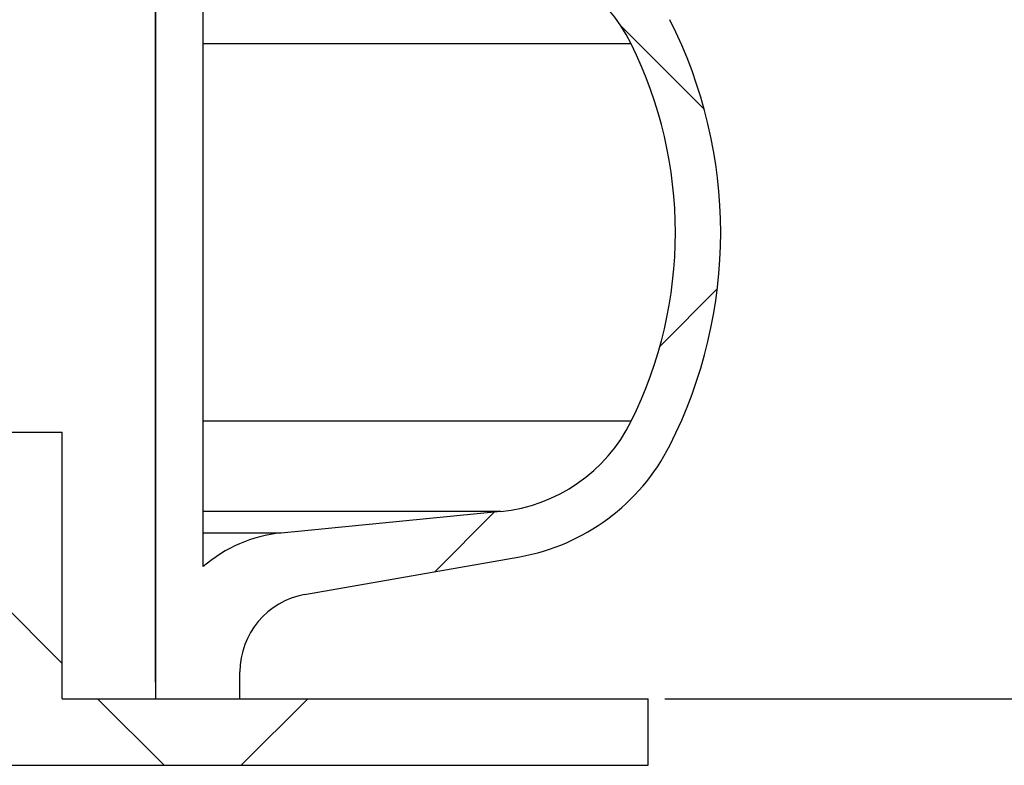
# Model space of a CAD drawing. Units: millimetres. Extents: x 0 to 720, y 0 to 287.
# Drawn here: x 146 to 150, y 152 to 155 of the extents above; entities that cross this region are included whole.
import ezdxf

# ---------------------------------------------------------------- set-up
doc = ezdxf.new("R2010")
doc.units = ezdxf.units.MM
doc.header["$PDSIZE"] = -1
doc.styles.add('SLDTEXTSTYLE1', font='GOTHIC.TTF', dxfattribs={"width": 0.913})
doc.dimstyles.new('SLDDIMSTYLE1', dxfattribs={"dimtxt": 3.5, "dimasz": 3.302, "dimexe": 0, "dimexo": 0.0625, "dimgap": 0.875, "dimtad": 1, "dimdec": 0, "dimlfac": 20, "dimrnd": 1e-09, "dimzin": 12, "dimdsep": 46, "dimtxsty": 'SLDTEXTSTYLE1', "dimsah": 1, "dimcen": 0.09, "dimadec": 0, "dimazin": 3, "dimtfac": 1, "dimtdec": 0, "dimtofl": 0, "dimtmove": 0, "dimatfit": 3, "dimfxl": 1, "dimfrac": 2, "dimtolj": 1, "dimtzin": 12, "dimarcsym": 0})
pattern_1 = [(45, (-15, -5.000000000000001), (-2.245064030267288, 2.245064030267288), []), (135, (-15, -5.000000000000001), (-2.245064030267288, -2.245064030267288), [])]

# ---------------------------------------------------------------- blocks, each defined once
blk = doc.blocks.new('_D_1')
at = {"color": 0, "linetype": 'Continuous', "lineweight": -2}
for p, q in [((116.7692874224476, 183.3939695333683), (116.7692874224476, 202.377032866574)), ((120.0712874224476, 202.377032866574), (143.1672874224476, 202.377032866574)), ((146.4692874224476, 152.6139695333683), (146.4692874224476, 202.377032866574))]:
    blk.add_line(p, q, dxfattribs=at)
at = {"color": 0}
for points in [[(120.0712874224476, 202.9273661999073), (120.0712874224476, 201.8266995332407), (116.7692874224476, 202.377032866574)], [(143.1672874224476, 201.8266995332407), (143.1672874224476, 202.9273661999073), (146.4692874224476, 202.377032866574)]]:
    blk.add_solid(points, dxfattribs=at)
at = {"layer": 'Defpoints', "color": 0}
for p in [(146.4692874224476, 202.377032866574), (116.7692874224476, 183.3314695333683), (146.4692874224476, 152.5514695333683)]:
    blk.add_point(p, dxfattribs=at)
at = {"color": 0, "lineweight": 18, "insert": (137.061130090751, 207.1470022751396), "char_height": 3.5, "attachment_point": 2, "style": 'SLDTEXTSTYLE1'}
blk.add_mtext('\\A1;%%c594', dxfattribs=at)
blk = doc.blocks.new('_D_5')
at = {"color": 0, "linetype": 'Continuous', "lineweight": -2}
for p, q in [((119.2092874224476, 172.5514695333683), (168.3936263460908, 172.5514695333685)), ((168.3936263460908, 169.2494695333685), (168.3936263460909, 155.8534695333684)), ((148.3817874224476, 152.5514695333683), (168.3936263460909, 152.5514695333684))]:
    blk.add_line(p, q, dxfattribs=at)
at = {"color": 0}
for points in [[(168.9439596794241, 169.2494695333685), (167.8432930127574, 169.2494695333685), (168.3936263460908, 172.5514695333685)], [(167.8432930127575, 155.8534695333684), (168.9439596794242, 155.8534695333684), (168.3936263460909, 152.5514695333684)]]:
    blk.add_solid(points, dxfattribs=at)
at = {"layer": 'Defpoints', "color": 0}
for p in [(119.1467874224476, 172.5514695333683), (148.3192874224476, 152.5514695333683), (168.3936263460909, 152.5514695333684)]:
    blk.add_point(p, dxfattribs=at)
at = {"color": 0, "lineweight": 18, "insert": (164.0186263460908, 164.6331120128558), "char_height": 3.5, "attachment_point": 2, "rotation": 90.00000000000024, "style": 'SLDTEXTSTYLE1'}
blk.add_mtext('\\A1;n', dxfattribs=at)

msp = doc.modelspace()

# ---------------------------------------------------------------- hatches: boundary and pattern name
at = {"linetype": 'Continuous', "lineweight": 18}
h = msp.add_hatch(dxfattribs=at)
h.set_pattern_fill('ANSI37', style=0)
h.set_pattern_definition(pattern_1)
edge = h.paths.add_edge_path(flags=0)
edge.add_line((147.1537401957976, 205.2011732079557), (147.8376454463944, 205.3217641558841))
edge.add_arc((147.7015052751035, 206.0938534342457), 0.7839999999999986, 279.9999999999993, 333.0685219318214)
edge.add_arc((146.8277874224476, 206.5377195333683), 1.763999999999999, 333.0685219318211, 386.9314780681789)
edge.add_arc((147.7015052751035, 206.981585632491), 0.7839999999999986, 26.93147806817861, 80.00000000000074)
edge.add_line((147.8376454463944, 207.7536749108525), (147.0297348582135, 207.8961313455489))
edge.add_arc((147.0807874224476, 208.1856648249345), 0.2939999999999987, 180, 260.0000000000045, ccw=False)
edge.add_line((146.7867874224476, 208.1856648249345), (146.7867874224476, 208.3722742418022))
edge.add_arc((147.0807874224476, 208.3722742418022), 0.2939999999999987, 99.99999999999551, 180, ccw=False)
edge.add_line((147.0297348582135, 208.6618077211878), (147.8376454463944, 208.8042641558841))
edge.add_arc((147.7015052751035, 209.5763534342457), 0.7839999999999986, 279.9999999999993, 333.0685219318214)
edge.add_arc((146.8277874224476, 210.0202195333683), 1.763999999999999, 333.0685219318211, 386.9314780681802)
edge.add_arc((147.7015052751035, 210.4640856324909), 0.7839999999999986, 26.9314780681814, 80.00000000000074)
edge.add_line((147.8376454463944, 211.2361749108525), (147.1537401957976, 211.3567658587809))
edge.add_arc((147.1797874224476, 211.5044870217328), 0.15, 180, 260.000000000001, ccw=False)
edge.add_line((147.0297874224476, 211.5044870217328), (147.0297874224476, 212.0184520450039))
edge.add_arc((147.1797874224476, 212.0184520450039), 0.15, 99.99999999999898, 180, ccw=False)
edge.add_line((147.1537401957976, 212.1661732079557), (147.8376454463944, 212.2867641558841))
edge.add_arc((147.7015052751035, 213.0588534342457), 0.7839999999999986, 279.9999999999993, 333.0685219318214)
edge.add_arc((146.8277874224476, 213.5027195333683), 1.763999999999999, 333.0685219318219, 386.9314780681802)
edge.add_arc((147.7015052751035, 213.946585632491), 0.7839999999999986, 26.93147806817861, 80.00000000000074)
edge.add_line((147.8376454463944, 214.7186749108525), (147.0297348582135, 214.8611313455488))
edge.add_arc((147.0807874224476, 215.1506648249344), 0.2939999999999987, 180, 260.0000000000045, ccw=False)
edge.add_line((146.7867874224476, 215.1506648249344), (146.7867874224476, 215.3372742418022))
edge.add_arc((147.0807874224476, 215.3372742418022), 0.2939999999999987, 99.99999999999551, 180, ccw=False)
edge.add_line((147.0297348582135, 215.6268077211878), (147.8376454463944, 215.7692641558842))
edge.add_arc((147.7015052751035, 216.5413534342457), 0.7839999999999986, 280.0000000000013, 333.0685219318232)
edge.add_arc((146.8277874224476, 216.9852195333683), 1.763999999999999, 333.0685219318211, 386.9314780681802)
edge.add_arc((147.7015052751035, 217.429085632491), 0.7839999999999986, 26.93147806817861, 80.00000000000074)
edge.add_line((147.8376454463944, 218.2011749108525), (147.1537401957976, 218.3217658587809))
edge.add_arc((147.1797874224476, 218.4694870217328), 0.15, 180, 260.000000000001, ccw=False)
edge.add_line((147.0297874224476, 218.4694870217328), (147.0297874224476, 218.9834520450039))
edge.add_arc((147.1797874224476, 218.9834520450039), 0.15, 99.99999999999898, 180, ccw=False)
edge.add_line((147.1537401957976, 219.1311732079557), (147.8376454463944, 219.2517641558842))
edge.add_arc((147.7015052751035, 220.0238534342457), 0.7839999999999986, 279.9999999999993, 333.0685219318214)
edge.add_arc((146.8277874224476, 220.4677195333683), 1.763999999999999, 333.0685219318219, 386.9314780681802)
edge.add_arc((147.7015052751035, 220.911585632491), 0.7839999999999986, 26.93147806817861, 80.00000000000074)
edge.add_line((147.8376454463944, 221.6836749108525), (147.0297348582135, 221.8261313455488))
edge.add_arc((147.0807874224476, 222.1156648249344), 0.2939999999999987, 180, 260.0000000000045, ccw=False)
edge.add_line((146.7867874224476, 222.1156648249344), (146.7867874224476, 222.3022742418022))
edge.add_arc((147.0807874224476, 222.3022742418022), 0.2939999999999987, 99.99999999999551, 180, ccw=False)
edge.add_line((147.0297348582135, 222.5918077211878), (147.8376454463944, 222.7342641558841))
edge.add_arc((147.7015052751035, 223.5063534342457), 0.7839999999999986, 280.0000000000013, 333.0685219318232)
edge.add_arc((146.8277874224476, 223.9502195333683), 1.763999999999999, 333.0685219318211, 386.9314780681789)
edge.add_arc((147.7015052751035, 224.394085632491), 0.7839999999999986, 26.93147806817861, 80.00000000000074)
edge.add_line((147.8376454463944, 225.1661749108525), (147.1537401957976, 225.2867658587809))
edge.add_arc((147.1797874224476, 225.4344870217327), 0.15, 180, 260.000000000001, ccw=False)
edge.add_line((147.0297874224476, 225.4344870217327), (147.0297874224476, 225.9484520450039))
edge.add_arc((147.1797874224476, 225.9484520450039), 0.15, 99.99999999999898, 180, ccw=False)
edge.add_line((147.1537401957976, 226.0961732079557), (147.8376454463944, 226.2167641558842))
edge.add_arc((147.7015052751035, 226.9888534342457), 0.7839999999999986, 279.9999999999993, 333.0685219318186)
edge.add_arc((146.8277874224476, 227.4327195333683), 1.763999999999999, 333.0685219318211, 386.9314780681802)
edge.add_arc((147.7015052751035, 227.876585632491), 0.7839999999999986, 26.93147806817861, 80.00000000000279)
edge.add_line((147.8376454463944, 228.6486749108525), (147.0297348582135, 228.7911313455488))
edge.add_arc((147.0807874224476, 229.0806648249344), 0.2939999999999987, 180, 260.0000000000045, ccw=False)
edge.add_line((146.7867874224476, 229.0806648249344), (146.7867874224476, 229.2672742418022))
edge.add_arc((147.0807874224476, 229.2672742418022), 0.2939999999999987, 99.99999999999551, 180, ccw=False)
edge.add_line((147.0297348582135, 229.5568077211878), (147.8376454463944, 229.6992641558842))
edge.add_arc((147.7015052751035, 230.4713534342457), 0.7839999999999986, 280.0000000000013, 333.0685219318232)
edge.add_arc((146.8277874224476, 230.9152195333683), 1.763999999999999, 333.0685219318211, 386.9314780681789)
edge.add_arc((147.7015052751035, 231.359085632491), 0.7839999999999986, 26.93147806817861, 80.00000000000074)
edge.add_line((147.8376454463944, 232.1311749108525), (147.1537401957976, 232.2517658587809))
edge.add_arc((147.1797874224476, 232.3994870217327), 0.15, 180, 260.000000000001, ccw=False)
edge.add_line((147.0297874224476, 232.3994870217327), (147.0297874224476, 232.9134520450039))
edge.add_arc((147.1797874224476, 232.9134520450039), 0.15, 99.99999999999898, 180, ccw=False)
edge.add_line((147.1537401957976, 233.0611732079557), (147.8376454463944, 233.1817641558842))
edge.add_arc((147.7015052751035, 233.9538534342457), 0.7839999999999986, 279.9999999999993, 333.0685219318186)
edge.add_arc((146.8277874224476, 234.3977195333683), 1.763999999999999, 333.0685219318211, 386.9314780681802)
edge.add_arc((147.7015052751035, 234.841585632491), 0.7839999999999986, 26.93147806817861, 80.00000000000279)
edge.add_line((147.8376454463944, 235.6136749108525), (147.0297348582135, 235.7561313455489))
edge.add_arc((147.0807874224476, 236.0456648249344), 0.2939999999999987, 180, 260.0000000000045, ccw=False)
edge.add_line((146.7867874224476, 236.0456648249344), (146.7867874224476, 236.2322742418022))
edge.add_arc((147.0807874224476, 236.2322742418022), 0.2939999999999987, 99.99999999999551, 180, ccw=False)
edge.add_line((147.0297348582135, 236.5218077211878), (147.8376454463944, 236.6642641558842))
edge.add_arc((147.7015052751035, 237.4363534342457), 0.7839999999999986, 280.0000000000013, 333.0685219318232)
edge.add_arc((146.8277874224476, 237.8802195333683), 1.763999999999999, 333.0685219318219, 386.9314780681802)
edge.add_arc((147.7015052751035, 238.324085632491), 0.7839999999999986, 26.93147806817861, 80.00000000000074)
edge.add_line((147.8376454463944, 239.0961749108525), (147.1537401957976, 239.2167658587809))
edge.add_arc((147.1797874224476, 239.3644870217327), 0.15, 180, 260.000000000001, ccw=False)
edge.add_line((147.0297874224476, 239.3644870217327), (147.0297874224476, 239.8784520450039))
edge.add_arc((147.1797874224476, 239.8784520450039), 0.15, 99.99999999999898, 180, ccw=False)
edge.add_line((147.1537401957976, 240.0261732079557), (147.8376454463944, 240.1467641558841))
edge.add_arc((147.7015052751035, 240.9188534342457), 0.7839999999999986, 279.9999999999993, 333.0685219318214)
edge.add_arc((146.8277874224476, 241.3627195333683), 1.763999999999999, 333.0685219318211, 386.9314780681802)
edge.add_arc((147.7015052751035, 241.806585632491), 0.7839999999999986, 26.93147806817861, 80.00000000000074)
edge.add_line((147.8376454463944, 242.5786749108525), (147.0297348582135, 242.7211313455489))
edge.add_arc((147.0807874224476, 243.0106648249345), 0.2939999999999987, 180, 260.0000000000045, ccw=False)
edge.add_line((146.7867874224476, 243.0106648249345), (146.7867874224476, 243.1972742418022))
edge.add_arc((147.0807874224476, 243.1972742418022), 0.2939999999999987, 99.99999999999551, 180, ccw=False)
edge.add_line((147.0297348582135, 243.4868077211878), (147.8376454463944, 243.6292641558841))
edge.add_arc((147.7015052751035, 244.4013534342457), 0.7839999999999986, 279.9999999999993, 333.0685219318214)
edge.add_arc((146.8277874224476, 244.8452195333683), 1.763999999999999, 333.0685219318211, 386.9314780681802)
edge.add_arc((147.7015052751035, 245.289085632491), 0.7839999999999986, 26.93147806817861, 80.00000000000074)
edge.add_line((147.8376454463944, 246.0611749108525), (147.1537401957976, 246.1817658587809))
edge.add_arc((147.1797874224476, 246.3294870217327), 0.15, 180, 260.000000000001, ccw=False)
edge.add_line((147.0297874224476, 246.3294870217327), (147.0297874224476, 246.8434520450039))
edge.add_arc((147.1797874224476, 246.8434520450039), 0.15, 99.99999999999898, 180, ccw=False)
edge.add_line((147.1537401957976, 246.9911732079557), (147.8376454463944, 247.1117641558841))
edge.add_arc((147.7015052751035, 247.8838534342457), 0.7839999999999986, 280.0000000000013, 333.0685219318232)
edge.add_arc((146.8277874224476, 248.3277195333683), 1.763999999999999, 333.0685219318219, 386.9314780681802)
edge.add_arc((147.7015052751035, 248.771585632491), 0.7839999999999986, 26.93147806817861, 80.00000000000074)
edge.add_line((147.8376454463944, 249.5436749108525), (147.0297348582135, 249.6861313455489))
edge.add_arc((147.0807874224476, 249.9756648249345), 0.2939999999999987, 180, 260.0000000000045, ccw=False)
edge.add_line((146.7867874224476, 249.9756648249345), (146.7867874224476, 250.1622742418022))
edge.add_arc((147.0807874224476, 250.1622742418022), 0.2939999999999987, 99.99999999999551, 180, ccw=False)
edge.add_line((147.0297348582135, 250.4518077211878), (147.8376454463944, 250.5942641558842))
edge.add_arc((147.7015052751035, 251.3663534342457), 0.7839999999999986, 280.0000000000013, 333.0685219318232)
edge.add_arc((146.8277874224476, 251.8102195333684), 1.763999999999999, 333.0685219318211, 386.9314780681789)
edge.add_arc((147.7015052751035, 252.254085632491), 0.7839999999999986, 26.93147806817676, 80.00000000000111)
edge.add_line((147.8376454463944, 253.0261749108525), (147.1537401957976, 253.146765858781))
edge.add_arc((147.1797874224476, 253.2944870217327), 0.15, 180, 260.000000000001, ccw=False)
edge.add_line((147.0297874224476, 253.2944870217327), (147.0297874224476, 253.5514695333683))
edge.add_line((147.0297874224476, 253.5514695333683), (146.8937874224476, 253.5514695333683))
edge.add_line((146.8937874224476, 253.5514695333683), (146.8937874224476, 253.2553835212924))
edge.add_arc((147.2392874224476, 253.2553835212924), 0.3455, 180, 264.4000000000036)
edge.add_line((147.2055725305808, 252.9115324545986), (147.7657097648537, 252.8566105185824))
edge.add_arc((147.7057938644016, 252.2455408949936), 0.6140000000000019, 26.372516233576107, 84.39999999999918, ccw=False)
edge.add_arc((146.8277874224476, 251.8102195333684), 1.594, -26.372516233580996, 26.37251623357639, ccw=False)
edge.add_arc((147.7057938644016, 251.3748981717431), 0.6140000000000019, 275.6000000000008, 333.627483766418, ccw=False)
edge.add_line((147.7657097648537, 250.7638285481543), (146.9417027744237, 250.6830339563359))
edge.add_arc((146.9927874224476, 250.1620324124454), 0.523500000000001, 95.60000000000171, 131.00770073653)
edge.add_line((146.6492874224476, 250.5570767137585), (146.6492874224476, 253.5514695333683))
edge.add_line((146.6492874224476, 253.5514695333683), (146.4692874224476, 253.5514695333683))
edge.add_line((146.4692874224476, 253.5514695333683), (146.4692874224476, 152.5514695333683))
edge.add_line((146.4692874224476, 152.5514695333683), (146.7867874224476, 152.5514695333683))
edge.add_line((146.7867874224476, 152.5514695333683), (146.7867874224476, 152.6522742418022))
edge.add_arc((147.0807874224476, 152.6522742418022), 0.2939999999999987, 99.99999999999551, 180, ccw=False)
edge.add_line((147.0297348582135, 152.9418077211878), (147.8376454463944, 153.0842641558841))
edge.add_arc((147.7015052751035, 153.8563534342457), 0.7839999999999986, 280.0000000000013, 333.0685219318232)
edge.add_arc((146.8277874224476, 154.3002195333683), 1.763999999999999, 333.0685219318219, 386.9314780681802)
edge.add_arc((147.7015052751035, 154.744085632491), 0.7839999999999986, 26.93147806817861, 80.00000000000074)
edge.add_line((147.8376454463944, 155.5161749108525), (147.1537401957976, 155.636765858781))
edge.add_arc((147.1797874224476, 155.7844870217328), 0.15, 180, 260.000000000001, ccw=False)
edge.add_line((147.0297874224476, 155.7844870217328), (147.0297874224476, 156.2984520450039))
edge.add_arc((147.1797874224476, 156.2984520450039), 0.15, 99.99999999999898, 180, ccw=False)
edge.add_line((147.1537401957976, 156.4461732079557), (147.8376454463944, 156.5667641558841))
edge.add_arc((147.7015052751035, 157.3388534342457), 0.7839999999999986, 279.9999999999972, 333.0685219318232)
edge.add_arc((146.8277874224476, 157.7827195333684), 1.763999999999999, 333.0685219318211, 386.9314780681789)
edge.add_arc((147.7015052751035, 158.226585632491), 0.7839999999999986, 26.93147806817861, 80.00000000000314)
edge.add_line((147.8376454463944, 158.9986749108525), (147.0297348582135, 159.1411313455489))
edge.add_arc((147.0807874224476, 159.4306648249345), 0.2939999999999987, 180, 259.999999999999, ccw=False)
edge.add_line((146.7867874224476, 159.4306648249345), (146.7867874224476, 159.6172742418022))
edge.add_arc((147.0807874224476, 159.6172742418022), 0.2939999999999987, 99.99999999999551, 180, ccw=False)
edge.add_line((147.0297348582135, 159.9068077211878), (147.8376454463944, 160.0492641558841))
edge.add_arc((147.7015052751035, 160.8213534342457), 0.7839999999999986, 279.9999999999972, 333.0685219318214)
edge.add_arc((146.8277874224476, 161.2652195333683), 1.763999999999999, 333.0685219318211, 386.9314780681802)
edge.add_arc((147.7015052751035, 161.709085632491), 0.7839999999999986, 26.93147806817861, 80.00000000000074)
edge.add_line((147.8376454463944, 162.4811749108525), (147.1537401957976, 162.6017658587809))
edge.add_arc((147.1797874224476, 162.7494870217328), 0.15, 180, 260.000000000001, ccw=False)
edge.add_line((147.0297874224476, 162.7494870217328), (147.0297874224476, 163.2634520450039))
edge.add_arc((147.1797874224476, 163.2634520450039), 0.15, 99.99999999999898, 180, ccw=False)
edge.add_line((147.1537401957976, 163.4111732079557), (147.8376454463944, 163.5317641558841))
edge.add_arc((147.7015052751035, 164.3038534342457), 0.7839999999999986, 279.9999999999972, 333.0685219318232)
edge.add_arc((146.8277874224476, 164.7477195333684), 1.763999999999999, 333.0685219318211, 386.9314780681789)
edge.add_arc((147.7015052751035, 165.191585632491), 0.7839999999999986, 26.93147806817861, 80.00000000000314)
edge.add_line((147.8376454463944, 165.9636749108525), (147.0297348582135, 166.1061313455489))
edge.add_arc((147.0807874224476, 166.3956648249345), 0.2939999999999987, 180, 259.999999999999, ccw=False)
edge.add_line((146.7867874224476, 166.3956648249345), (146.7867874224476, 166.5822742418022))
edge.add_arc((147.0807874224476, 166.5822742418022), 0.2939999999999987, 99.99999999999551, 180, ccw=False)
edge.add_line((147.0297348582135, 166.8718077211878), (147.8376454463944, 167.0142641558841))
edge.add_arc((147.7015052751035, 167.7863534342457), 0.7839999999999986, 279.9999999999972, 333.0685219318214)
edge.add_arc((146.8277874224476, 168.2302195333683), 1.763999999999999, 333.0685219318211, 386.9314780681802)
edge.add_arc((147.7015052751035, 168.6740856324909), 0.7839999999999986, 26.9314780681814, 80.00000000000074)
edge.add_line((147.8376454463944, 169.4461749108525), (147.1537401957976, 169.5667658587809))
edge.add_arc((147.1797874224476, 169.7144870217328), 0.15, 180, 260.000000000001, ccw=False)
edge.add_line((147.0297874224476, 169.7144870217328), (147.0297874224476, 170.2284520450039))
edge.add_arc((147.1797874224476, 170.2284520450039), 0.15, 99.99999999999898, 180, ccw=False)
edge.add_line((147.1537401957976, 170.3761732079557), (147.8376454463944, 170.4967641558841))
edge.add_arc((147.7015052751035, 171.2688534342457), 0.7839999999999986, 279.9999999999972, 333.0685219318232)
edge.add_arc((146.8277874224476, 171.7127195333683), 1.763999999999999, 333.0685219318219, 386.9314780681802)
edge.add_arc((147.7015052751035, 172.156585632491), 0.7839999999999986, 26.93147806817861, 80.00000000000314)
edge.add_line((147.8376454463944, 172.9286749108525), (147.0297348582135, 173.0711313455488))
edge.add_arc((147.0807874224476, 173.3606648249344), 0.2939999999999987, 180, 259.999999999999, ccw=False)
edge.add_line((146.7867874224476, 173.3606648249344), (146.7867874224476, 173.5472742418022))
edge.add_arc((147.0807874224476, 173.5472742418022), 0.2939999999999987, 99.99999999999551, 180, ccw=False)
edge.add_line((147.0297348582135, 173.8368077211878), (147.8376454463944, 173.9792641558841))
edge.add_arc((147.7015052751035, 174.7513534342457), 0.7839999999999986, 279.9999999999972, 333.0685219318232)
edge.add_arc((146.8277874224476, 175.1952195333683), 1.763999999999999, 333.0685219318211, 386.9314780681802)
edge.add_arc((147.7015052751035, 175.6390856324909), 0.7839999999999986, 26.9314780681814, 80.00000000000074)
edge.add_line((147.8376454463944, 176.4111749108525), (147.1537401957976, 176.5317658587809))
edge.add_arc((147.1797874224476, 176.6794870217328), 0.15, 180, 260.000000000001, ccw=False)
edge.add_line((147.0297874224476, 176.6794870217328), (147.0297874224476, 177.1934520450039))
edge.add_arc((147.1797874224476, 177.1934520450039), 0.15, 99.99999999999898, 180, ccw=False)
edge.add_line((147.1537401957976, 177.3411732079557), (147.8376454463944, 177.4617641558841))
edge.add_arc((147.7015052751035, 178.2338534342457), 0.7839999999999986, 279.9999999999972, 333.0685219318214)
edge.add_arc((146.8277874224476, 178.6777195333683), 1.763999999999999, 333.0685219318211, 386.9314780681802)
edge.add_arc((147.7015052751035, 179.121585632491), 0.7839999999999986, 26.93147806817861, 80.00000000000314)
edge.add_line((147.8376454463944, 179.8936749108526), (147.0297348582135, 180.0361313455489))
edge.add_arc((147.0807874224476, 180.3256648249344), 0.2939999999999987, 180, 259.999999999999, ccw=False)
edge.add_line((146.7867874224476, 180.3256648249344), (146.7867874224476, 180.5122742418022))
edge.add_arc((147.0807874224476, 180.5122742418022), 0.2939999999999987, 99.99999999999551, 180, ccw=False)
edge.add_line((147.0297348582135, 180.8018077211878), (147.8376454463944, 180.9442641558841))
edge.add_arc((147.7015052751035, 181.7163534342457), 0.7839999999999986, 279.9999999999972, 333.0685219318232)
edge.add_arc((146.8277874224476, 182.1602195333683), 1.763999999999999, 333.0685219318211, 386.9314780681789)
edge.add_arc((147.7015052751035, 182.6040856324909), 0.7839999999999986, 26.93147806817861, 80.00000000000074)
edge.add_line((147.8376454463944, 183.3761749108525), (147.1537401957976, 183.4967658587809))
edge.add_arc((147.1797874224476, 183.6444870217327), 0.15, 180, 260.000000000001, ccw=False)
edge.add_line((147.0297874224476, 183.6444870217327), (147.0297874224476, 184.1584520450039))
edge.add_arc((147.1797874224476, 184.1584520450039), 0.15, 99.99999999999898, 180, ccw=False)
edge.add_line((147.1537401957976, 184.3061732079557), (147.8376454463944, 184.4267641558841))
edge.add_arc((147.7015052751035, 185.1988534342457), 0.7839999999999986, 279.9999999999972, 333.0685219318214)
edge.add_arc((146.8277874224476, 185.6427195333683), 1.763999999999999, 333.0685219318211, 386.9314780681802)
edge.add_arc((147.7015052751035, 186.086585632491), 0.7839999999999986, 26.93147806817861, 80.00000000000279)
edge.add_line((147.8376454463944, 186.8586749108525), (147.0297348582135, 187.0011313455489))
edge.add_arc((147.0807874224476, 187.2906648249345), 0.2939999999999987, 180, 259.999999999999, ccw=False)
edge.add_line((146.7867874224476, 187.2906648249345), (146.7867874224476, 187.4772742418022))
edge.add_arc((147.0807874224476, 187.4772742418022), 0.2939999999999987, 99.99999999999551, 180, ccw=False)
edge.add_line((147.0297348582135, 187.7668077211878), (147.8376454463944, 187.9092641558841))
edge.add_arc((147.7015052751035, 188.6813534342457), 0.7839999999999986, 279.9999999999972, 333.0685219318232)
edge.add_arc((146.8277874224476, 189.1252195333683), 1.763999999999999, 333.0685219318219, 386.9314780681802)
edge.add_arc((147.7015052751035, 189.569085632491), 0.7839999999999986, 26.93147806817861, 80.00000000000074)
edge.add_line((147.8376454463944, 190.3411749108525), (147.1537401957976, 190.461765858781))
edge.add_arc((147.1797874224476, 190.6094870217327), 0.15, 180, 260.000000000001, ccw=False)
edge.add_line((147.0297874224476, 190.6094870217327), (147.0297874224476, 191.1234520450039))
edge.add_arc((147.1797874224476, 191.1234520450039), 0.15, 99.99999999999898, 180, ccw=False)
edge.add_line((147.1537401957976, 191.2711732079557), (147.8376454463944, 191.3917641558841))
edge.add_arc((147.7015052751035, 192.1638534342457), 0.7839999999999986, 279.9999999999972, 333.0685219318214)
edge.add_arc((146.8277874224476, 192.6077195333683), 1.763999999999999, 333.0685219318211, 386.9314780681802)
edge.add_arc((147.7015052751035, 193.0515856324909), 0.7839999999999986, 26.9314780681814, 80.00000000000314)
edge.add_line((147.8376454463944, 193.8236749108525), (147.0297348582135, 193.9661313455489))
edge.add_arc((147.0807874224476, 194.2556648249345), 0.2939999999999987, 180, 259.999999999999, ccw=False)
edge.add_line((146.7867874224476, 194.2556648249345), (146.7867874224476, 194.4422742418022))
edge.add_arc((147.0807874224476, 194.4422742418022), 0.2939999999999987, 99.99999999999551, 180, ccw=False)
edge.add_line((147.0297348582135, 194.7318077211878), (147.8376454463944, 194.8742641558841))
edge.add_arc((147.7015052751035, 195.6463534342457), 0.7839999999999986, 279.9999999999972, 333.0685219318232)
edge.add_arc((146.8277874224476, 196.0902195333683), 1.763999999999999, 333.0685219318219, 386.9314780681802)
edge.add_arc((147.7015052751035, 196.534085632491), 0.7839999999999986, 26.93147806817861, 80.00000000000074)
edge.add_line((147.8376454463944, 197.3061749108525), (147.1537401957976, 197.426765858781))
edge.add_arc((147.1797874224476, 197.5744870217328), 0.15, 180, 260.000000000001, ccw=False)
edge.add_line((147.0297874224476, 197.5744870217328), (147.0297874224476, 198.0884520450039))
edge.add_arc((147.1797874224476, 198.0884520450039), 0.15, 99.99999999999898, 180, ccw=False)
edge.add_line((147.1537401957976, 198.2361732079557), (147.8376454463944, 198.3567641558841))
edge.add_arc((147.7015052751035, 199.1288534342457), 0.7839999999999986, 279.9999999999972, 333.0685219318232)
edge.add_arc((146.8277874224476, 199.5727195333683), 1.763999999999999, 333.0685219318211, 386.9314780681802)
edge.add_arc((147.7015052751035, 200.0165856324909), 0.7839999999999986, 26.9314780681814, 80.00000000000314)
edge.add_line((147.8376454463944, 200.7886749108525), (147.0297348582135, 200.9311313455489))
edge.add_arc((147.0807874224476, 201.2206648249345), 0.2939999999999987, 180, 260.0000000000045, ccw=False)
edge.add_line((146.7867874224476, 201.2206648249345), (146.7867874224476, 201.4072742418022))
edge.add_arc((147.0807874224476, 201.4072742418022), 0.2939999999999987, 99.99999999999551, 180, ccw=False)
edge.add_line((147.0297348582135, 201.6968077211878), (147.8376454463944, 201.8392641558841))
edge.add_arc((147.7015052751035, 202.6113534342457), 0.7839999999999986, 279.9999999999972, 333.0685219318214)
edge.add_arc((146.8277874224476, 203.0552195333683), 1.763999999999999, 333.0685219318211, 386.9314780681802)
edge.add_arc((147.7015052751035, 203.499085632491), 0.7839999999999986, 26.93147806817861, 80.00000000000074)
edge.add_line((147.8376454463944, 204.2711749108525), (147.1537401957976, 204.3917658587809))
edge.add_arc((147.1797874224476, 204.5394870217328), 0.15, 180, 260.000000000001, ccw=False)
edge.add_line((147.0297874224476, 204.5394870217328), (147.0297874224476, 205.0534520450039))
edge.add_arc((147.1797874224476, 205.0534520450039), 0.15, 99.99999999999898, 180, ccw=False)
edge = h.paths.add_edge_path(flags=0)
edge.add_arc((147.2392874224476, 246.2903835212924), 0.3455, 180, 264.4000000000036)
edge.add_line((147.2055725305808, 245.9465324545986), (147.7657097648537, 245.8916105185824))
edge.add_arc((147.7057938644016, 245.2805408949936), 0.6140000000000019, 26.3725162335773, 84.39999999999918, ccw=False)
edge.add_arc((146.8277874224476, 244.8452195333683), 1.594, -26.372516233579574, 26.37251623357872, ccw=False)
edge.add_arc((147.7057938644016, 244.4098981717431), 0.6140000000000019, 275.6000000000008, 333.62748376642037, ccw=False)
edge.add_line((147.7657097648537, 243.7988285481542), (146.9417027744237, 243.7180339563359))
edge.add_arc((146.9927874224476, 243.1970324124454), 0.523500000000001, 95.60000000000171, 131.007700736528)
edge.add_line((146.6492874224476, 243.5920767137586), (146.6492874224476, 249.5808623529781))
edge.add_arc((146.9927874224476, 249.9759066542913), 0.523500000000001, 228.992299263472, 264.3999999999983)
edge.add_line((146.9417027744237, 249.4549051104007), (147.7657097648537, 249.3741105185824))
edge.add_arc((147.7057938644016, 248.7630408949936), 0.6140000000000019, 26.3725162335773, 84.39999999999918, ccw=False)
edge.add_arc((146.8277874224476, 248.3277195333683), 1.594, -26.372516233579574, 26.37251623357872, ccw=False)
edge.add_arc((147.7057938644016, 247.8923981717431), 0.6140000000000019, 275.6000000000008, 333.62748376642037, ccw=False)
edge.add_line((147.7657097648537, 247.2813285481543), (147.2055725305808, 247.226406612138))
edge.add_arc((147.2392874224476, 246.8825555454443), 0.3455, 95.59999999999641, 180)
edge.add_line((146.8937874224476, 246.8825555454443), (146.8937874224476, 246.2903835212924))
edge = h.paths.add_edge_path(flags=0)
edge.add_arc((147.2392874224476, 239.3253835212924), 0.3455, 180, 264.4000000000036)
edge.add_line((147.2055725305808, 238.9815324545987), (147.7657097648537, 238.9266105185824))
edge.add_arc((147.7057938644016, 238.3155408949936), 0.6140000000000019, 26.3725162335773, 84.39999999999918, ccw=False)
edge.add_arc((146.8277874224476, 237.8802195333683), 1.594, -26.372516233579574, 26.37251623357872, ccw=False)
edge.add_arc((147.7057938644016, 237.4448981717431), 0.6140000000000019, 275.60000000000343, 333.62748376642037, ccw=False)
edge.add_line((147.7657097648537, 236.8338285481543), (146.9417027744236, 236.7530339563359))
edge.add_arc((146.9927874224476, 236.2320324124454), 0.523500000000001, 95.60000000000481, 131.007700736528)
edge.add_line((146.6492874224476, 236.6270767137586), (146.6492874224476, 242.6158623529781))
edge.add_arc((146.9927874224476, 243.0109066542913), 0.523500000000001, 228.992299263472, 264.3999999999983)
edge.add_line((146.9417027744237, 242.4899051104007), (147.7657097648537, 242.4091105185824))
edge.add_arc((147.7057938644016, 241.7980408949936), 0.6140000000000019, 26.3725162335773, 84.39999999999918, ccw=False)
edge.add_arc((146.8277874224476, 241.3627195333683), 1.594, -26.372516233579574, 26.3725162335773, ccw=False)
edge.add_arc((147.7057938644016, 240.9273981717431), 0.6140000000000019, 275.6000000000008, 333.6274837664227, ccw=False)
edge.add_line((147.7657097648537, 240.3163285481542), (147.2055725305808, 240.261406612138))
edge.add_arc((147.2392874224476, 239.9175555454443), 0.3455, 95.59999999999641, 180)
edge.add_line((146.8937874224476, 239.9175555454443), (146.8937874224476, 239.3253835212924))
edge = h.paths.add_edge_path(flags=0)
edge.add_arc((147.2392874224476, 232.3603835212924), 0.3455, 180, 264.4000000000036)
edge.add_line((147.2055725305808, 232.0165324545987), (147.7657097648537, 231.9616105185824))
edge.add_arc((147.7057938644016, 231.3505408949936), 0.6140000000000019, 26.3725162335773, 84.39999999999918, ccw=False)
edge.add_arc((146.8277874224476, 230.9152195333683), 1.594, -26.372516233580484, 26.3725162335773, ccw=False)
edge.add_arc((147.7057938644016, 230.4798981717431), 0.6140000000000019, 275.60000000000343, 333.62748376642037, ccw=False)
edge.add_line((147.7657097648537, 229.8688285481543), (146.9417027744236, 229.7880339563359))
edge.add_arc((146.9927874224476, 229.2670324124454), 0.523500000000001, 95.60000000000481, 131.007700736528)
edge.add_line((146.6492874224476, 229.6620767137586), (146.6492874224476, 235.6508623529781))
edge.add_arc((146.9927874224476, 236.0459066542913), 0.523500000000001, 228.992299263472, 264.3999999999983)
edge.add_line((146.9417027744237, 235.5249051104008), (147.7657097648537, 235.4441105185824))
edge.add_arc((147.7057938644016, 234.8330408949936), 0.6140000000000019, 26.37251623357372, 84.39999999999662, ccw=False)
edge.add_arc((146.8277874224476, 234.3977195333683), 1.594, -26.372516233579574, 26.3725162335773, ccw=False)
edge.add_arc((147.7057938644016, 233.9623981717431), 0.6140000000000019, 275.6000000000008, 333.6274837664227, ccw=False)
edge.add_line((147.7657097648537, 233.3513285481542), (147.2055725305808, 233.296406612138))
edge.add_arc((147.2392874224476, 232.9525555454443), 0.3455, 95.59999999999641, 180)
edge.add_line((146.8937874224476, 232.9525555454443), (146.8937874224476, 232.3603835212924))
edge = h.paths.add_edge_path(flags=0)
edge.add_arc((147.2392874224476, 225.3953835212924), 0.3455, 180, 264.4000000000036)
edge.add_line((147.2055725305808, 225.0515324545987), (147.7657097648537, 224.9966105185824))
edge.add_arc((147.7057938644016, 224.3855408949936), 0.6140000000000019, 26.3725162335773, 84.39999999999662, ccw=False)
edge.add_arc((146.8277874224476, 223.9502195333683), 1.594, -26.372516233580484, 26.3725162335773, ccw=False)
edge.add_arc((147.7057938644016, 223.5148981717431), 0.6140000000000019, 275.60000000000343, 333.62748376642037, ccw=False)
edge.add_line((147.7657097648537, 222.9038285481543), (146.9417027744236, 222.8230339563359))
edge.add_arc((146.9927874224476, 222.3020324124454), 0.523500000000001, 95.60000000000481, 131.007700736528)
edge.add_line((146.6492874224476, 222.6970767137585), (146.6492874224476, 228.6858623529781))
edge.add_arc((146.9927874224476, 229.0809066542913), 0.523500000000001, 228.992299263472, 264.3999999999983)
edge.add_line((146.9417027744237, 228.5599051104008), (147.7657097648537, 228.4791105185824))
edge.add_arc((147.7057938644016, 227.8680408949936), 0.6140000000000019, 26.37251623357372, 84.39999999999662, ccw=False)
edge.add_arc((146.8277874224476, 227.4327195333683), 1.594, -26.372516233579574, 26.3725162335773, ccw=False)
edge.add_arc((147.7057938644016, 226.9973981717431), 0.6140000000000019, 275.5999999999979, 333.6274837664227, ccw=False)
edge.add_line((147.7657097648537, 226.3863285481542), (147.2055725305808, 226.331406612138))
edge.add_arc((147.2392874224476, 225.9875555454443), 0.3455, 95.59999999999641, 180)
edge.add_line((146.8937874224476, 225.9875555454443), (146.8937874224476, 225.3953835212924))
edge = h.paths.add_edge_path(flags=0)
edge.add_arc((147.2392874224476, 218.4303835212924), 0.3455, 180, 264.4000000000036)
edge.add_line((147.2055725305808, 218.0865324545987), (147.7657097648537, 218.0316105185824))
edge.add_arc((147.7057938644016, 217.4205408949936), 0.6140000000000019, 26.37251623357372, 84.39999999999662, ccw=False)
edge.add_arc((146.8277874224476, 216.9852195333683), 1.594, -26.372516233579574, 26.3725162335773, ccw=False)
edge.add_arc((147.7057938644016, 216.5498981717431), 0.6140000000000019, 275.60000000000343, 333.6274837664227, ccw=False)
edge.add_line((147.7657097648537, 215.9388285481542), (146.9417027744236, 215.8580339563359))
edge.add_arc((146.9927874224476, 215.3370324124454), 0.523500000000001, 95.60000000000481, 131.00770073653)
edge.add_line((146.6492874224476, 215.7320767137585), (146.6492874224476, 221.7208623529781))
edge.add_arc((146.9927874224476, 222.1159066542913), 0.523500000000001, 228.992299263472, 264.3999999999951)
edge.add_line((146.9417027744236, 221.5949051104008), (147.7657097648537, 221.5141105185824))
edge.add_arc((147.7057938644016, 220.9030408949936), 0.6140000000000019, 26.3725162335773, 84.39999999999662, ccw=False)
edge.add_arc((146.8277874224476, 220.4677195333683), 1.594, -26.372516233579574, 26.37251623357872, ccw=False)
edge.add_arc((147.7057938644016, 220.0323981717431), 0.6140000000000019, 275.5999999999979, 333.62748376642037, ccw=False)
edge.add_line((147.7657097648537, 219.4213285481542), (147.2055725305808, 219.366406612138))
edge.add_arc((147.2392874224476, 219.0225555454443), 0.3455, 95.59999999999641, 180)
edge.add_line((146.8937874224476, 219.0225555454443), (146.8937874224476, 218.4303835212924))
edge = h.paths.add_edge_path(flags=0)
edge.add_arc((147.2392874224476, 211.4653835212924), 0.3455, 180, 264.4000000000036)
edge.add_line((147.2055725305808, 211.1215324545987), (147.7657097648537, 211.0666105185824))
edge.add_arc((147.7057938644016, 210.4555408949936), 0.6140000000000019, 26.37251623357372, 84.39999999999662, ccw=False)
edge.add_arc((146.8277874224476, 210.0202195333683), 1.594, -26.372516233579574, 26.3725162335773, ccw=False)
edge.add_arc((147.7057938644016, 209.5848981717431), 0.6140000000000019, 275.60000000000343, 333.6274837664227, ccw=False)
edge.add_line((147.7657097648537, 208.9738285481542), (146.9417027744236, 208.8930339563359))
edge.add_arc((146.9927874224476, 208.3720324124454), 0.523500000000001, 95.60000000000481, 131.00770073653)
edge.add_line((146.6492874224476, 208.7670767137585), (146.6492874224476, 214.7558623529781))
edge.add_arc((146.9927874224476, 215.1509066542913), 0.523500000000001, 228.9922992634743, 264.3999999999951)
edge.add_line((146.9417027744236, 214.6299051104008), (147.7657097648537, 214.5491105185824))
edge.add_arc((147.7057938644016, 213.9380408949936), 0.6140000000000019, 26.37251623357372, 84.39999999999662, ccw=False)
edge.add_arc((146.8277874224476, 213.5027195333683), 1.594, -26.372516233579574, 26.3725162335773, ccw=False)
edge.add_arc((147.7057938644016, 213.0673981717431), 0.6140000000000019, 275.5999999999979, 333.62748376642037, ccw=False)
edge.add_line((147.7657097648537, 212.4563285481543), (147.2055725305808, 212.401406612138))
edge.add_arc((147.2392874224476, 212.0575555454443), 0.3455, 95.59999999999641, 180)
edge.add_line((146.8937874224476, 212.0575555454443), (146.8937874224476, 211.4653835212924))
edge = h.paths.add_edge_path(flags=0)
edge.add_arc((147.2392874224476, 204.5003835212924), 0.3455, 180, 264.4000000000036)
edge.add_line((147.2055725305808, 204.1565324545987), (147.7657097648537, 204.1016105185824))
edge.add_arc((147.7057938644016, 203.4905408949936), 0.6140000000000019, 26.37251623357372, 84.39999999999662, ccw=False)
edge.add_arc((146.8277874224476, 203.0552195333683), 1.594, -26.372516233579574, 26.3725162335773, ccw=False)
edge.add_arc((147.7057938644016, 202.6198981717431), 0.6140000000000019, 275.60000000000343, 333.62748376642037, ccw=False)
edge.add_line((147.7657097648537, 202.0088285481542), (146.9417027744236, 201.9280339563359))
edge.add_arc((146.9927874224476, 201.4070324124454), 0.523500000000001, 95.60000000000481, 131.007700736528)
edge.add_line((146.6492874224476, 201.8020767137586), (146.6492874224476, 207.7908623529781))
edge.add_arc((146.9927874224476, 208.1859066542913), 0.523500000000001, 228.992299263472, 264.3999999999951)
edge.add_line((146.9417027744236, 207.6649051104008), (147.7657097648537, 207.5841105185824))
edge.add_arc((147.7057938644016, 206.9730408949936), 0.6140000000000019, 26.37251623357372, 84.39999999999662, ccw=False)
edge.add_arc((146.8277874224476, 206.5377195333683), 1.594, -26.372516233580484, 26.3725162335773, ccw=False)
edge.add_arc((147.7057938644016, 206.1023981717431), 0.6140000000000019, 275.5999999999979, 333.62748376642037, ccw=False)
edge.add_line((147.7657097648537, 205.4913285481543), (147.2055725305808, 205.436406612138))
edge.add_arc((147.2392874224476, 205.0925555454443), 0.3455, 95.59999999999641, 180)
edge.add_line((146.8937874224476, 205.0925555454443), (146.8937874224476, 204.5003835212924))
edge = h.paths.add_edge_path(flags=0)
edge.add_arc((147.2392874224476, 197.5353835212924), 0.3455, 180, 264.4000000000036)
edge.add_line((147.2055725305808, 197.1915324545986), (147.7657097648537, 197.1366105185824))
edge.add_arc((147.7057938644016, 196.5255408949936), 0.6140000000000019, 26.3725162335773, 84.39999999999662, ccw=False)
edge.add_arc((146.8277874224476, 196.0902195333683), 1.594, -26.372516233579574, 26.3725162335773, ccw=False)
edge.add_arc((147.7057938644016, 195.6548981717431), 0.6140000000000019, 275.60000000000343, 333.62748376642037, ccw=False)
edge.add_line((147.7657097648537, 195.0438285481542), (146.9417027744236, 194.9630339563359))
edge.add_arc((146.9927874224476, 194.4420324124454), 0.523500000000001, 95.60000000000481, 131.007700736528)
edge.add_line((146.6492874224476, 194.8370767137586), (146.6492874224476, 200.8258623529781))
edge.add_arc((146.9927874224476, 201.2209066542913), 0.523500000000001, 228.992299263472, 264.3999999999951)
edge.add_line((146.9417027744236, 200.6999051104007), (147.7657097648537, 200.6191105185824))
edge.add_arc((147.7057938644016, 200.0080408949936), 0.6140000000000019, 26.37251623357372, 84.39999999999662, ccw=False)
edge.add_arc((146.8277874224476, 199.5727195333683), 1.594, -26.372516233580484, 26.3725162335773, ccw=False)
edge.add_arc((147.7057938644016, 199.1373981717431), 0.6140000000000019, 275.60000000000343, 333.62748376642037, ccw=False)
edge.add_line((147.7657097648537, 198.5263285481543), (147.2055725305808, 198.471406612138))
edge.add_arc((147.2392874224476, 198.1275555454443), 0.3455, 95.59999999999641, 180)
edge.add_line((146.8937874224476, 198.1275555454443), (146.8937874224476, 197.5353835212924))
edge = h.paths.add_edge_path(flags=0)
edge.add_arc((147.2392874224476, 190.5703835212924), 0.3455, 180, 264.4000000000036)
edge.add_line((147.2055725305808, 190.2265324545986), (147.7657097648537, 190.1716105185824))
edge.add_arc((147.7057938644016, 189.5605408949936), 0.6140000000000019, 26.3725162335773, 84.39999999999662, ccw=False)
edge.add_arc((146.8277874224476, 189.1252195333683), 1.594, -26.372516233579574, 26.3725162335773, ccw=False)
edge.add_arc((147.7057938644016, 188.6898981717431), 0.6140000000000019, 275.60000000000343, 333.62748376642037, ccw=False)
edge.add_line((147.7657097648537, 188.0788285481543), (146.9417027744236, 187.9980339563359))
edge.add_arc((146.9927874224476, 187.4770324124454), 0.523500000000001, 95.60000000000481, 131.007700736528)
edge.add_line((146.6492874224476, 187.8720767137586), (146.6492874224476, 193.8608623529781))
edge.add_arc((146.9927874224476, 194.2559066542913), 0.523500000000001, 228.992299263472, 264.3999999999951)
edge.add_line((146.9417027744236, 193.7349051104008), (147.7657097648537, 193.6541105185824))
edge.add_arc((147.7057938644016, 193.0430408949936), 0.6140000000000019, 26.37251623357372, 84.39999999999662, ccw=False)
edge.add_arc((146.8277874224476, 192.6077195333683), 1.594, -26.372516233579574, 26.3725162335773, ccw=False)
edge.add_arc((147.7057938644016, 192.1723981717431), 0.6140000000000019, 275.60000000000343, 333.6274837664227, ccw=False)
edge.add_line((147.7657097648537, 191.5613285481543), (147.2055725305808, 191.506406612138))
edge.add_arc((147.2392874224476, 191.1625555454443), 0.3455, 95.59999999999641, 180)
edge.add_line((146.8937874224476, 191.1625555454443), (146.8937874224476, 190.5703835212924))
edge = h.paths.add_edge_path(flags=0)
edge.add_arc((147.2392874224476, 183.6053835212924), 0.3455, 180, 264.4000000000036)
edge.add_line((147.2055725305808, 183.2615324545986), (147.7657097648537, 183.2066105185824))
edge.add_arc((147.7057938644016, 182.5955408949935), 0.6140000000000019, 26.3725162335773, 84.39999999999662, ccw=False)
edge.add_arc((146.8277874224476, 182.1602195333683), 1.594, -26.372516233580484, 26.3725162335773, ccw=False)
edge.add_arc((147.7057938644016, 181.7248981717431), 0.6140000000000019, 275.60000000000343, 333.62748376642037, ccw=False)
edge.add_line((147.7657097648537, 181.1138285481543), (146.9417027744236, 181.0330339563359))
edge.add_arc((146.9927874224476, 180.5120324124454), 0.523500000000001, 95.60000000000481, 131.007700736528)
edge.add_line((146.6492874224476, 180.9070767137586), (146.6492874224476, 186.8958623529781))
edge.add_arc((146.9927874224476, 187.2909066542913), 0.523500000000001, 228.992299263472, 264.3999999999951)
edge.add_line((146.9417027744236, 186.7699051104008), (147.7657097648537, 186.6891105185824))
edge.add_arc((147.7057938644016, 186.0780408949936), 0.6140000000000019, 26.37251623357372, 84.39999999999662, ccw=False)
edge.add_arc((146.8277874224476, 185.6427195333683), 1.594, -26.372516233579574, 26.3725162335773, ccw=False)
edge.add_arc((147.7057938644016, 185.2073981717431), 0.6140000000000019, 275.60000000000343, 333.6274837664227, ccw=False)
edge.add_line((147.7657097648537, 184.5963285481542), (147.2055725305808, 184.541406612138))
edge.add_arc((147.2392874224476, 184.1975555454443), 0.3455, 95.59999999999641, 180)
edge.add_line((146.8937874224476, 184.1975555454443), (146.8937874224476, 183.6053835212924))
edge = h.paths.add_edge_path(flags=0)
edge.add_arc((147.2392874224476, 176.6403835212924), 0.3455, 180, 264.4000000000036)
edge.add_line((147.2055725305808, 176.2965324545986), (147.7657097648537, 176.2416105185824))
edge.add_arc((147.7057938644016, 175.6305408949935), 0.6140000000000019, 26.3725162335773, 84.39999999999662, ccw=False)
edge.add_arc((146.8277874224476, 175.1952195333683), 1.594, -26.372516233579574, 26.3725162335773, ccw=False)
edge.add_arc((147.7057938644016, 174.7598981717431), 0.6140000000000019, 275.60000000000343, 333.6274837664227, ccw=False)
edge.add_line((147.7657097648537, 174.1488285481543), (146.9417027744236, 174.0680339563359))
edge.add_arc((146.9927874224476, 173.5470324124454), 0.523500000000001, 95.60000000000481, 131.00770073653)
edge.add_line((146.6492874224476, 173.9420767137586), (146.6492874224476, 179.9308623529781))
edge.add_arc((146.9927874224476, 180.3259066542913), 0.523500000000001, 228.992299263472, 264.3999999999951)
edge.add_line((146.9417027744236, 179.8049051104008), (147.7657097648537, 179.7241105185824))
edge.add_arc((147.7057938644016, 179.1130408949936), 0.6140000000000019, 26.37251623357372, 84.39999999999662, ccw=False)
edge.add_arc((146.8277874224476, 178.6777195333683), 1.594, -26.372516233579574, 26.3725162335773, ccw=False)
edge.add_arc((147.7057938644016, 178.2423981717431), 0.6140000000000019, 275.60000000000343, 333.62748376642037, ccw=False)
edge.add_line((147.7657097648537, 177.6313285481542), (147.2055725305808, 177.576406612138))
edge.add_arc((147.2392874224476, 177.2325555454443), 0.3455, 95.59999999999641, 180)
edge.add_line((146.8937874224476, 177.2325555454443), (146.8937874224476, 176.6403835212924))
edge = h.paths.add_edge_path(flags=0)
edge.add_arc((147.2392874224476, 169.6753835212924), 0.3455, 180, 264.4000000000036)
edge.add_line((147.2055725305808, 169.3315324545987), (147.7657097648537, 169.2766105185824))
edge.add_arc((147.7057938644016, 168.6655408949936), 0.6140000000000019, 26.37251623357372, 84.39999999999662, ccw=False)
edge.add_arc((146.8277874224476, 168.2302195333683), 1.594, -26.372516233579574, 26.3725162335773, ccw=False)
edge.add_arc((147.7057938644016, 167.7948981717431), 0.6140000000000019, 275.60000000000343, 333.6274837664227, ccw=False)
edge.add_line((147.7657097648537, 167.1838285481543), (146.9417027744236, 167.1030339563359))
edge.add_arc((146.9927874224476, 166.5820324124454), 0.523500000000001, 95.60000000000481, 131.00770073653)
edge.add_line((146.6492874224476, 166.9770767137585), (146.6492874224476, 172.9658623529781))
edge.add_arc((146.9927874224476, 173.3609066542913), 0.523500000000001, 228.992299263472, 264.3999999999951)
edge.add_line((146.9417027744236, 172.8399051104008), (147.7657097648537, 172.7591105185824))
edge.add_arc((147.7057938644016, 172.1480408949936), 0.6140000000000019, 26.37251623357372, 84.39999999999662, ccw=False)
edge.add_arc((146.8277874224476, 171.7127195333683), 1.594, -26.372516233579574, 26.3725162335773, ccw=False)
edge.add_arc((147.7057938644016, 171.2773981717431), 0.6140000000000019, 275.60000000000343, 333.62748376642037, ccw=False)
edge.add_line((147.7657097648537, 170.6663285481543), (147.2055725305808, 170.611406612138))
edge.add_arc((147.2392874224476, 170.2675555454443), 0.3455, 95.59999999999641, 180)
edge.add_line((146.8937874224476, 170.2675555454443), (146.8937874224476, 169.6753835212924))
edge = h.paths.add_edge_path(flags=0)
edge.add_arc((147.2392874224476, 162.7103835212924), 0.3455, 180, 264.4000000000036)
edge.add_line((147.2055725305808, 162.3665324545987), (147.7657097648537, 162.3116105185824))
edge.add_arc((147.7057938644016, 161.7005408949936), 0.6140000000000019, 26.37251623357372, 84.39999999999662, ccw=False)
edge.add_arc((146.8277874224476, 161.2652195333683), 1.594, -26.372516233579574, 26.3725162335773, ccw=False)
edge.add_arc((147.7057938644016, 160.8298981717431), 0.6140000000000019, 275.60000000000343, 333.6274837664227, ccw=False)
edge.add_line((147.7657097648537, 160.2188285481542), (146.9417027744236, 160.1380339563359))
edge.add_arc((146.9927874224476, 159.6170324124454), 0.523500000000001, 95.60000000000481, 131.00770073653)
edge.add_line((146.6492874224476, 160.0120767137585), (146.6492874224476, 166.0008623529781))
edge.add_arc((146.9927874224476, 166.3959066542913), 0.523500000000001, 228.992299263472, 264.3999999999951)
edge.add_line((146.9417027744236, 165.8749051104008), (147.7657097648537, 165.7941105185824))
edge.add_arc((147.7057938644016, 165.1830408949936), 0.6140000000000019, 26.37251623357372, 84.39999999999662, ccw=False)
edge.add_arc((146.8277874224476, 164.7477195333684), 1.594, -26.372516233580484, 26.3725162335773, ccw=False)
edge.add_arc((147.7057938644016, 164.3123981717431), 0.6140000000000019, 275.60000000000343, 333.62748376642037, ccw=False)
edge.add_line((147.7657097648537, 163.7013285481543), (147.2055725305808, 163.646406612138))
edge.add_arc((147.2392874224476, 163.3025555454443), 0.3455, 95.59999999999641, 180)
edge.add_line((146.8937874224476, 163.3025555454443), (146.8937874224476, 162.7103835212924))
edge = h.paths.add_edge_path(flags=0)
edge.add_arc((147.2392874224476, 155.7453835212924), 0.3455, 180, 264.4000000000036)
edge.add_line((147.2055725305808, 155.4015324545987), (147.7657097648537, 155.3466105185824))
edge.add_arc((147.7057938644016, 154.7355408949936), 0.6140000000000019, 26.3725162335773, 84.39999999999662, ccw=False)
edge.add_arc((146.8277874224476, 154.3002195333683), 1.594, -26.372516233579574, 26.3725162335773, ccw=False)
edge.add_arc((147.7057938644016, 153.8648981717431), 0.6140000000000019, 275.59999999999263, 333.62748376642037, ccw=False)
edge.add_line((147.7657097648536, 153.2538285481542), (146.9417027744237, 153.1730339563359))
edge.add_arc((146.9927874224476, 152.6520324124454), 0.523500000000001, 95.59999999999864, 131.007700736528)
edge.add_line((146.6492874224476, 153.0470767137586), (146.6492874224476, 159.0358623529781))
edge.add_arc((146.9927874224476, 159.4309066542913), 0.523500000000001, 228.992299263472, 264.3999999999951)
edge.add_line((146.9417027744236, 158.9099051104008), (147.7657097648537, 158.8291105185824))
edge.add_arc((147.7057938644016, 158.2180408949936), 0.6140000000000019, 26.37251623357372, 84.39999999999662, ccw=False)
edge.add_arc((146.8277874224476, 157.7827195333684), 1.594, -26.372516233580484, 26.3725162335773, ccw=False)
edge.add_arc((147.7057938644016, 157.3473981717431), 0.6140000000000019, 275.60000000000343, 333.62748376642037, ccw=False)
edge.add_line((147.7657097648537, 156.7363285481543), (147.2055725305808, 156.681406612138))
edge.add_arc((147.2392874224476, 156.3375555454443), 0.3455, 95.59999999999641, 180)
edge.add_line((146.8937874224476, 156.3375555454443), (146.8937874224476, 155.7453835212924))
h = msp.add_hatch(dxfattribs=at)
h.set_pattern_fill('ANSI37', style=0)
h.set_pattern_definition(pattern_1)
h.paths.add_polyline_path([(128.3692874224476, 153.5514695333683), (128.1192874224476, 153.5514695333683), (128.1192874224476, 152.5514695333683), (122.7692874224476, 152.5514695333683), (122.7692874224476, 153.5514695333683), (122.5192874224476, 153.5514695333683), (122.5192874224476, 152.5514695333683), (117.3692874224476, 152.5514695333683), (117.3692874224476, 153.5514695333683), (117.1192874224475, 153.5514695333683), (117.1192874224475, 152.5514695333683), (114.9192874224476, 152.5514695333683), (114.9192874224476, 152.3014695333683), (148.3192874224476, 152.3014695333683), (148.3192874224476, 152.5514695333683), (146.1192874224476, 152.5514695333683), (146.1192874224476, 153.5514695333683), (145.8692874224475, 153.5514695333683), (145.8692874224475, 152.5514695333683), (140.7192874224476, 152.5514695333683), (140.7192874224476, 153.5514695333683), (140.4692874224476, 153.5514695333683), (140.4692874224476, 152.5514695333683), (135.1192874224476, 152.5514695333683), (135.1192874224476, 153.5514695333683), (134.8692874224476, 153.5514695333683), (134.8692874224476, 152.5514695333683), (128.3692874224476, 152.5514695333683)], flags=0)

# ---------------------------------------------------------------- linework, layer by layer
at = {"color": 7, "linetype": 'Continuous', "lineweight": 25}
for p, q in [((146.4692874224476, 253.5514695333683), (146.4692874224476, 152.5514695333683)), ((146.6492874224476, 153.0470767137586), (146.6492874224476, 159.0358623529781)), ((148.255891778034, 155.008283054216), (146.6492874224476, 155.008283054216)), ((148.255891778034, 153.5921560125208), (146.6492874224476, 153.5921560125208)), ((145.8692874224476, 153.5514695333683), (146.1192874224476, 153.5514695333683)), ((146.1192874224476, 152.5514695333683), (146.1192874224476, 153.5514695333683)), ((147.7657097648536, 153.2538285481543), (146.6492874224476, 153.2538285481543)), ((147.7657097648536, 153.2538285481543), (146.9417027744237, 153.1730339563359)), ((146.9417027744237, 153.1730339563359), (146.6492874224476, 153.1730339563359)), ((147.0297348582135, 152.9418077211878), (147.8376454463944, 153.0842641558842)), ((146.7867874224476, 152.5514695333683), (146.7867874224476, 152.6522742418022)), ((146.1192874224476, 152.5514695333683), (148.3192874224476, 152.5514695333683)), ((146.4692874224476, 152.5514695333683), (146.7867874224476, 152.5514695333683)), ((148.3192874224476, 152.3014695333683), (148.3192874224476, 152.5514695333683)), ((114.9192874224476, 152.3014695333683), (148.3192874224476, 152.3014695333683))]:
    msp.add_line(p, q, dxfattribs=at)
for centre, radius, start, end in [((147.7057938644016, 154.7355408949936), 0.6140000000000333, 26.37251623357847, 84.39999999999651), ((146.8277874224476, 154.3002195333683), 1.764000000000006, 333.0685219318227, 26.93147806817891), ((146.8277874224476, 154.3002195333683), 1.594000000000028, 333.6274837664235, 26.3725162335791), ((147.7057938644016, 153.8648981717431), 0.6140000000000208, 275.5999999999937, 333.6274837664247), ((147.7015052751035, 153.8563534342457), 0.7839999999999944, 280.0000000000021, 333.0685219318213), ((146.9927874224476, 152.6520324124454), 0.5235000000000491, 95.5999999999983, 131.0077007365283), ((147.0807874224476, 152.6522742418022), 0.2940000000000084, 100.0000000000009, 180)]:
    msp.add_arc(centre, radius, start, end, dxfattribs=at)

# ---------------------------------------------------------------- dimensions: what is measured, and where the dimension line sits
at = {"color": 7, "linetype": 'Continuous', "lineweight": 18}
dim = msp.add_linear_dim(base=(146.4692874224476, 202.377032866574), p1=(116.7692874224476, 183.3314695333683), p2=(146.4692874224476, 152.5514695333683), text='%%c<>', dimstyle='SLDDIMSTYLE1', dxfattribs=at)
dim.commit()
dim.dimension.update_dxf_attribs({"geometry": '_D_1', "text_midpoint": (137.061130090751, 202.377032866574), "dimtype": 160})
dim = msp.add_linear_dim(base=(168.3936263460909, 152.5514695333684), p1=(119.1467874224476, 172.5514695333683), p2=(148.3192874224476, 152.5514695333683), angle=90.0000000000002, text='n', dimstyle='SLDDIMSTYLE1', dxfattribs=at)
dim.commit()
dim.dimension.update_dxf_attribs({"geometry": '_D_5', "text_midpoint": (168.3936263460908, 164.6331120128558), "dimtype": 160})

doc.saveas('drawing.dxf')
